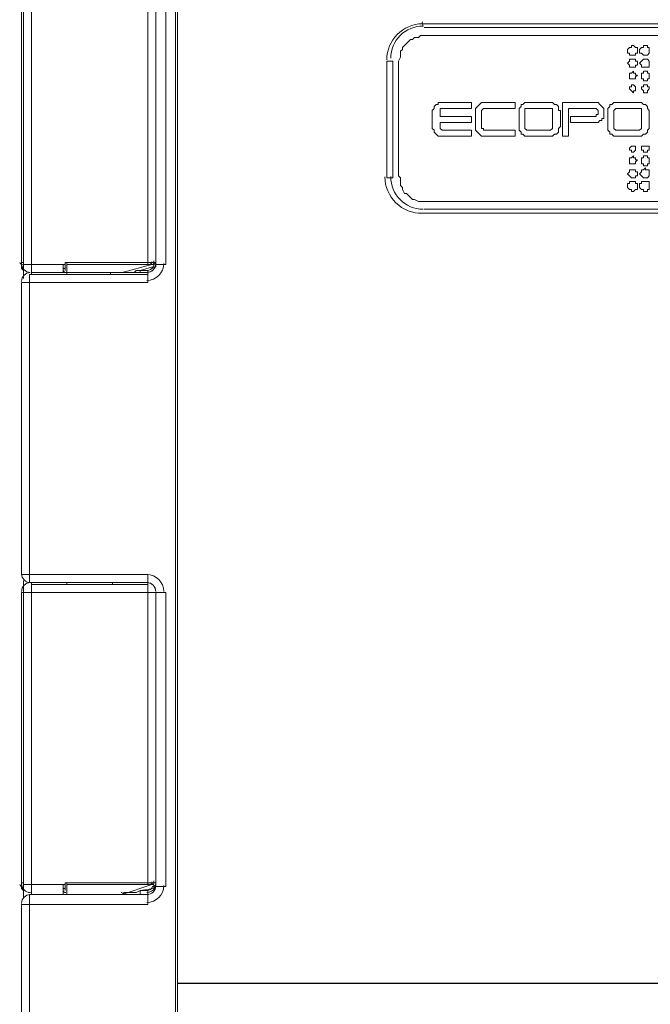
# Model space of a CAD drawing. Units: inches. Extents: x 0 to 1505, y -45 to 521.
# Drawn here: x 1078 to 1092, y 466 to 488 of the extents above; entities that cross this region are included whole.
import ezdxf

# ---------------------------------------------------------------- set-up
doc = ezdxf.new("R2010")
doc.units = ezdxf.units.IN
doc.header["$MEASUREMENT"] = 0
doc.layers.add('PDF_PDF2_0', color=109, linetype='Continuous')

msp = doc.modelspace()

# ---------------------------------------------------------------- linework, layer by layer
at = {"layer": 'PDF_PDF2_0', "color": 251, "lineweight": 18}
for points in [[(1080.69835, 488.96753), (1078.06452, 488.96753), (1078.06452, 489.14312), (1077.88893, 489.14312), (1077.88893, 495.6399), (1078.06452, 495.6399), (1078.06452, 495.81549), (1081.31292, 495.81549), (1081.31292, 495.6399), (1081.35681, 495.6399), (1081.35681, 455.91294), (1081.31292, 455.91294), (1081.31292, 455.69345), (1081.09343, 455.69345), (1081.04953, 455.69345)], [(1080.87394, 461.1806), (1081.09343, 461.1806), (1081.09343, 455.91294), (1081.31292, 455.91294), (1081.31292, 495.6399), (1078.06452, 495.6399), (1078.06452, 489.14312), (1080.69835, 489.14312), (1080.69835, 488.96753), (1080.69835, 488.92363), (1078.10842, 488.92363), (1078.10842, 488.96753)], [(1077.88893, 482.29515), (1077.88893, 488.74804), (1077.93283, 488.74804), (1077.93283, 489.01143)], [(1078.81078, 482.16346), (1078.81078, 482.07567), (1078.10842, 482.07567), (1078.10842, 482.25126), (1077.93283, 482.25126), (1077.93283, 488.74804), (1078.10842, 488.74804), (1078.10842, 488.92363)], [(1080.69835, 488.92363), (1080.69835, 488.74804), (1080.87394, 488.74804), (1080.87394, 482.29515), (1080.83005, 482.29515), (1080.69835, 482.29515), (1080.69835, 482.25126), (1078.89857, 482.25126), (1078.89857, 482.29515), (1080.69835, 482.29515), (1080.69835, 488.74804), (1078.10842, 488.74804), (1078.10842, 482.25126), (1078.81078, 482.25126)], [(1077.88893, 482.16346), (1077.88893, 482.20736), (1077.88893, 482.25126), (1077.88893, 482.29515), (1077.93283, 482.29515)], [(1077.93283, 482.29515), (1077.93283, 482.29515)], [(1077.93283, 481.94398), (1077.93283, 482.25126)], [(1078.81078, 482.07567), (1078.89857, 482.07567), (1080.12769, 482.07567), (1080.52277, 482.07567), (1080.52277, 482.11957), (1080.43497, 482.11957), (1080.39107, 482.07567), (1080.30328, 482.07567), (1080.25938, 482.07567), (1080.21549, 482.07567), (1080.17159, 482.07567), (1080.12769, 482.07567), (1080.78615, 482.25126), (1080.83005, 482.25126), (1080.83005, 482.20736), (1080.52277, 482.11957), (1080.69835, 482.11957), (1080.69835, 482.07567), (1080.52277, 482.07567)], [(1078.89857, 482.29515), (1078.85467, 482.29515), (1078.85467, 482.25126)], [(1078.85467, 482.20736), (1078.85467, 482.11957)], [(1078.89857, 482.25126), (1078.89857, 482.07567), (1080.12769, 482.07567), (1080.78615, 482.25126), (1080.69835, 482.25126)], [(1078.89857, 482.25126), (1078.89857, 482.25126)], [(1080.78615, 482.29515), (1080.78615, 482.29515)], [(1080.83005, 482.29515), (1080.83005, 482.29515)], [(1080.87394, 482.25126), (1080.87394, 482.20736), (1080.83005, 482.16346), (1080.83005, 482.20736)], [(1077.93283, 482.16346), (1077.88893, 482.16346), (1077.93283, 482.11957)], [(1080.69835, 482.07567), (1080.69835, 482.03177), (1078.06452, 482.03177), (1078.06452, 481.85618), (1077.88893, 481.85618), (1077.88893, 475.3594), (1078.06452, 475.3594), (1078.06452, 475.18381), (1080.69835, 475.18381), (1080.69835, 475.13991), (1078.10842, 475.13991), (1078.10842, 474.96432), (1080.69835, 474.96432), (1080.69835, 468.51143), (1080.83005, 468.51143), (1080.87394, 468.51143), (1080.87394, 474.96432), (1080.69835, 474.96432), (1080.69835, 475.13991)], [(1080.69835, 475.18381), (1080.69835, 475.3594), (1078.06452, 475.3594), (1078.06452, 481.85618), (1080.69835, 481.85618), (1080.69835, 482.03177)], [(1078.10842, 482.07567), (1078.10842, 482.03177)], [(1078.81078, 482.11957), (1078.81078, 482.11957)], [(1078.89857, 482.07567), (1078.89857, 482.03177)], [(1079.86431, 482.03177), (1079.86431, 482.07567)], [(1080.12769, 482.11957), (1080.12769, 482.11957)], [(1077.88893, 468.51143), (1077.88893, 474.96432), (1077.93283, 474.96432), (1077.93283, 475.2277)], [(1078.10842, 475.18381), (1078.10842, 475.13991)], [(1078.89857, 475.18381), (1078.89857, 475.13991)], [(1079.90821, 475.13991), (1079.90821, 475.18381)], [(1080.87394, 468.51143), (1080.87394, 468.42364), (1081.09343, 468.42364), (1081.09343, 474.96432), (1080.87394, 474.96432)], [(1077.88893, 468.37974), (1077.88893, 468.42364), (1077.88893, 468.46754), (1077.88893, 468.51143), (1077.93283, 468.51143)], [(1077.93283, 468.51143), (1077.93283, 468.51143)], [(1077.93283, 468.46754), (1077.93283, 468.46754)], [(1077.93283, 468.46754), (1077.93283, 468.16026)], [(1077.93283, 468.46754), (1077.93283, 468.46754)], [(1078.81078, 468.37974), (1078.85467, 468.37974), (1078.85467, 468.42364), (1078.85467, 468.46754), (1078.81078, 468.46754), (1078.81078, 468.42364), (1078.81078, 468.37974), (1078.81078, 468.24805), (1078.10842, 468.24805), (1078.10842, 468.46754), (1078.81078, 468.46754)], [(1078.89857, 468.51143), (1078.85467, 468.51143), (1078.85467, 468.46754)], [(1078.89857, 468.46754), (1078.89857, 468.24805), (1080.12769, 468.24805), (1080.78615, 468.46754), (1080.69835, 468.46754)], [(1078.89857, 468.46754), (1078.89857, 468.46754)], [(1080.78615, 468.46754), (1080.78615, 468.46754)], [(1080.83005, 468.51143), (1080.83005, 468.51143)], [(1077.93283, 468.37974), (1077.88893, 468.37974), (1077.93283, 468.33584)], [(1078.81078, 468.24805), (1078.89857, 468.24805), (1080.12769, 468.24805), (1080.52277, 468.24805), (1080.52277, 468.33584), (1080.69835, 468.33584), (1080.69835, 468.24805), (1078.06452, 468.24805), (1078.06452, 468.02856), (1077.88893, 468.02856), (1077.88893, 461.57568), (1078.06452, 461.57568), (1078.06452, 461.35619), (1078.10842, 461.35619)], [(1080.52277, 468.24805), (1080.69835, 468.24805), (1080.69835, 468.02856), (1078.06452, 468.02856), (1078.06452, 461.57568), (1080.69835, 461.57568), (1080.69835, 461.35619)], [(1078.10842, 468.24805), (1078.10842, 468.24805)], [(1078.81078, 468.33584), (1078.81078, 468.33584)], [(1078.85467, 468.37974), (1078.85467, 468.33584)], [(1078.89857, 468.24805), (1078.89857, 468.24805)], [(1079.86431, 468.24805), (1079.86431, 468.24805)], [(1080.12769, 468.29195), (1080.12769, 468.29195)]]:
    msp.add_lwpolyline(points, dxfattribs=at)
for points in [[(1080.82771, 482.33448, -0.36637027), (1080.8036, 482.25141, 0.36259831), (1080.87394, 482.29515), (1080.87394, 482.25126), (1081.09343, 482.25126), (1081.09343, 488.74804), (1080.87394, 488.74804)], [(1077.88896, 482.27644, 0.41421274), (1078.08323, 482.07569, 0.41421333), (1077.88893, 481.87813)], [(1080.87394, 482.27321, -0.41421333), (1080.6733, 482.07569, 0.27888051), (1080.84989, 482.17874)], [(1077.88893, 475.38134, 0.41421333), (1078.08647, 475.18381, 0.41421333), (1077.88893, 474.98627, -0.16228011), (1077.92844, 475.10479)], [(1080.67641, 468.33584, 0.2788799), (1080.8036, 468.42379, 0.36259831), (1080.87394, 468.46754), (1080.87394, 468.42364), (1080.83005, 468.37974)]]:
    msp.add_lwpolyline(points, format="xyb", dxfattribs=at)
at = {"layer": 'PDF_PDF2_0', "color": 251, "lineweight": 0}
for points in [[(1086.8015, 487.64959, 0.16075421), (1086.81894, 487.55488, 0.41421364), (1086.09771, 486.83851)], [(1086.00999, 486.80567, -0.40626076), (1086.80007, 487.60672), (1098.47672, 487.60672, -0.40626076), (1099.2668, 486.80567)], [(1099.31077, 484.20266, -0.41736227), (1098.47672, 483.39258), (1086.80007, 483.39258, -0.41736227), (1085.96602, 484.20266)]]:
    msp.add_lwpolyline(points, format="xyb", dxfattribs=at)
for points in [[(1086.84396, 487.51892), (1098.47672, 487.51892)], [(1098.43282, 487.34333), (1086.84396, 487.34333), (1086.80007, 487.34333), (1086.75617, 487.34333), (1086.71227, 487.29943), (1086.62448, 487.29943), (1086.58058, 487.25554), (1086.53668, 487.25554), (1086.49279, 487.21164), (1086.44889, 487.16774), (1086.40499, 487.12385), (1086.36109, 487.07995), (1086.36109, 487.03605), (1086.3172, 486.99215), (1086.3172, 486.94826), (1086.3172, 486.86046), (1086.2733, 486.77267), (1086.2733, 484.22663), (1086.3172, 484.18273), (1086.3172, 484.09494), (1086.3172, 484.05104), (1086.3172, 484.00714), (1086.36109, 483.96325), (1086.36109, 483.91935), (1086.40499, 483.83156), (1086.44889, 483.83156), (1086.49279, 483.78766), (1086.53668, 483.74376), (1086.58058, 483.69986), (1086.62448, 483.69986), (1086.71227, 483.65597), (1086.75617, 483.65597), (1086.84396, 483.65597), (1098.43282, 483.65597)], [(1087.10735, 485.80693), (1087.10735, 485.80693)], [(1087.10735, 485.80693), (1087.10735, 485.80693)], [(1087.19514, 485.71914), (1087.19514, 485.71914)], [(1088.07308, 485.80693), (1088.07308, 485.80693)], [(1088.07308, 485.80693), (1088.07308, 485.80693)], [(1088.99493, 485.80693), (1088.99493, 485.80693)], [(1089.78508, 485.80693), (1089.78508, 485.80693)], [(1090.9703, 485.80693), (1090.9703, 485.80693)], [(1090.9703, 485.80693), (1090.9703, 485.80693)], [(1091.76045, 485.80693), (1091.76045, 485.80693)], [(1091.76045, 485.80693), (1091.76045, 485.80693)], [(1098.47672, 483.48038), (1086.84396, 483.48038)]]:
    msp.add_lwpolyline(points, dxfattribs=at)
for points in [[(1091.58486, 486.99215), (1091.58486, 487.03605), (1091.58486, 487.07995), (1091.54096, 487.07995), (1091.49707, 487.12385), (1091.45317, 487.12385), (1091.45317, 487.07995), (1091.40927, 487.07995), (1091.36537, 487.03605), (1091.36537, 486.99215), (1091.36537, 486.94826), (1091.40927, 486.94826), (1091.40927, 486.90436), (1091.45317, 486.90436), (1091.49707, 486.90436), (1091.54096, 486.90436), (1091.54096, 486.94826), (1091.58486, 486.94826)], [(1091.62876, 486.99215), (1091.62876, 486.94826), (1091.67265, 486.94826), (1091.71655, 486.90436), (1091.76045, 486.90436), (1091.80435, 486.90436), (1091.84824, 486.94826), (1091.84824, 486.99215), (1091.84824, 487.03605), (1091.84824, 487.07995), (1091.80435, 487.07995), (1091.80435, 487.12385), (1091.76045, 487.12385), (1091.71655, 487.12385), (1091.71655, 487.07995), (1091.67265, 487.07995), (1091.62876, 487.03605)], [(1091.58486, 486.72877), (1091.58486, 486.77267), (1091.54096, 486.77267), (1091.54096, 486.81657), (1091.49707, 486.81657), (1091.45317, 486.81657), (1091.40927, 486.81657), (1091.40927, 486.77267), (1091.36537, 486.72877), (1091.40927, 486.68487), (1091.40927, 486.64098), (1091.45317, 486.64098), (1091.49707, 486.64098), (1091.54096, 486.64098), (1091.54096, 486.68487), (1091.58486, 486.68487)], [(1091.84824, 486.72877), (1091.84824, 486.77267), (1091.80435, 486.81657), (1091.76045, 486.81657), (1091.71655, 486.81657), (1091.67265, 486.77267), (1091.62876, 486.72877), (1091.67265, 486.68487), (1091.67265, 486.64098), (1091.71655, 486.64098), (1091.76045, 486.64098), (1091.80435, 486.64098), (1091.84824, 486.64098), (1091.84824, 486.68487)], [(1086.00992, 484.18273), (1086.00992, 486.77267), (1086.14161, 486.77267), (1086.14161, 484.18273)], [(1091.40927, 486.46539), (1091.40927, 486.42149), (1091.40927, 486.37759), (1091.45317, 486.37759), (1091.49707, 486.37759), (1091.54096, 486.37759), (1091.54096, 486.42149), (1091.58486, 486.46539), (1091.54096, 486.46539), (1091.54096, 486.50929), (1091.49707, 486.50929), (1091.49707, 486.55318), (1091.45317, 486.50929), (1091.40927, 486.50929)], [(1091.67265, 486.46539), (1091.67265, 486.42149), (1091.67265, 486.37759), (1091.71655, 486.37759), (1091.71655, 486.3337), (1091.76045, 486.3337), (1091.80435, 486.3337), (1091.80435, 486.37759), (1091.84824, 486.37759), (1091.84824, 486.42149), (1091.84824, 486.46539), (1091.84824, 486.50929), (1091.80435, 486.50929), (1091.80435, 486.55318), (1091.76045, 486.55318), (1091.71655, 486.55318), (1091.71655, 486.50929), (1091.67265, 486.50929)], [(1091.54096, 486.15811), (1091.54096, 486.202), (1091.49707, 486.2459), (1091.45317, 486.2459), (1091.45317, 486.202), (1091.40927, 486.202), (1091.40927, 486.15811), (1091.45317, 486.11421), (1091.49707, 486.07031), (1091.49707, 486.11421), (1091.54096, 486.11421)], [(1091.84824, 486.15811), (1091.84824, 486.202), (1091.80435, 486.202), (1091.80435, 486.2459), (1091.76045, 486.2459), (1091.71655, 486.2459), (1091.71655, 486.202), (1091.67265, 486.202), (1091.67265, 486.15811), (1091.71655, 486.11421), (1091.71655, 486.07031), (1091.76045, 486.07031), (1091.80435, 486.07031), (1091.80435, 486.11421)], [(1087.8975, 485.10457), (1087.8975, 485.23627), (1087.23904, 485.23627), (1087.19514, 485.28016), (1087.19514, 485.32406), (1087.19514, 485.41186), (1087.8975, 485.41186), (1087.8975, 485.54355), (1087.19514, 485.54355), (1087.19514, 485.67524), (1087.19514, 485.71914), (1087.23904, 485.71914), (1087.8975, 485.71914), (1087.8975, 485.85083), (1087.23904, 485.85083), (1087.19514, 485.85083), (1087.15124, 485.85083), (1087.15124, 485.80693), (1087.10735, 485.80693), (1087.06345, 485.76303), (1087.06345, 485.71914), (1087.01955, 485.67524), (1087.01955, 485.32406), (1087.01955, 485.28016), (1087.06345, 485.23627), (1087.06345, 485.19237), (1087.10735, 485.14847), (1087.15124, 485.10457), (1087.19514, 485.10457), (1087.23904, 485.10457)], [(1088.16088, 485.71914), (1088.20478, 485.71914), (1088.86323, 485.71914), (1088.86323, 485.85083), (1088.20478, 485.85083), (1088.16088, 485.85083), (1088.11698, 485.85083), (1088.07308, 485.80693), (1088.02919, 485.76303), (1087.98529, 485.71914), (1087.98529, 485.67524), (1087.98529, 485.32406), (1087.98529, 485.28016), (1087.98529, 485.23627), (1088.02919, 485.19237), (1088.07308, 485.14847), (1088.11698, 485.10457), (1088.16088, 485.10457), (1088.20478, 485.10457), (1088.86323, 485.10457), (1088.86323, 485.23627), (1088.20478, 485.23627), (1088.16088, 485.23627), (1088.16088, 485.28016), (1088.11698, 485.28016), (1088.11698, 485.32406), (1088.11698, 485.67524)], [(1089.87287, 485.32406), (1089.87287, 485.67524), (1089.82897, 485.67524), (1089.82897, 485.71914), (1089.82897, 485.76303), (1089.78508, 485.80693), (1089.74118, 485.80693), (1089.69728, 485.85083), (1089.65338, 485.85083), (1089.60949, 485.85083), (1089.17051, 485.85083), (1089.12662, 485.85083), (1089.08272, 485.85083), (1089.03882, 485.80693), (1088.99493, 485.80693), (1088.99493, 485.76303), (1088.95103, 485.71914), (1088.95103, 485.67524), (1088.95103, 485.32406), (1088.95103, 485.28016), (1088.95103, 485.23627), (1088.99493, 485.19237), (1088.99493, 485.14847), (1089.03882, 485.14847), (1089.08272, 485.10457), (1089.12662, 485.10457), (1089.17051, 485.10457), (1089.60949, 485.10457), (1089.65338, 485.10457), (1089.69728, 485.10457), (1089.74118, 485.14847), (1089.78508, 485.14847), (1089.82897, 485.19237), (1089.82897, 485.23627), (1089.82897, 485.28016)], [(1089.08272, 485.67524), (1089.08272, 485.71914), (1089.12662, 485.71914), (1089.17051, 485.71914), (1089.60949, 485.71914), (1089.65338, 485.71914), (1089.69728, 485.71914), (1089.69728, 485.67524), (1089.69728, 485.32406), (1089.69728, 485.28016), (1089.65338, 485.23627), (1089.60949, 485.23627), (1089.17051, 485.23627), (1089.12662, 485.23627), (1089.08272, 485.28016), (1089.08272, 485.32406)], [(1090.09236, 485.54355), (1090.09236, 485.41186), (1090.61912, 485.41186), (1090.66302, 485.41186), (1090.70692, 485.41186), (1090.75081, 485.45575), (1090.79471, 485.45575), (1090.79471, 485.49965), (1090.83861, 485.49965), (1090.83861, 485.54355), (1090.83861, 485.58744), (1090.83861, 485.63134), (1090.83861, 485.67524), (1090.83861, 485.71914), (1090.79471, 485.76303), (1090.75081, 485.80693), (1090.70692, 485.85083), (1090.66302, 485.85083), (1090.61912, 485.85083), (1089.91677, 485.85083), (1089.91677, 485.10457), (1090.04846, 485.10457), (1090.04846, 485.71914), (1090.61912, 485.71914), (1090.66302, 485.71914), (1090.70692, 485.67524), (1090.70692, 485.63134), (1090.70692, 485.58744), (1090.66302, 485.58744), (1090.66302, 485.54355), (1090.61912, 485.54355)], [(1091.62876, 485.10457), (1091.67265, 485.10457), (1091.71655, 485.14847), (1091.76045, 485.14847), (1091.80435, 485.19237), (1091.80435, 485.23627), (1091.84824, 485.28016), (1091.84824, 485.32406), (1091.84824, 485.67524), (1091.80435, 485.71914), (1091.80435, 485.76303), (1091.76045, 485.80693), (1091.71655, 485.80693), (1091.67265, 485.85083), (1091.62876, 485.85083), (1091.14589, 485.85083), (1091.10199, 485.85083), (1091.05809, 485.85083), (1091.0142, 485.80693), (1090.9703, 485.80693), (1090.9703, 485.76303), (1090.9264, 485.71914), (1090.9264, 485.67524), (1090.9264, 485.32406), (1090.9264, 485.28016), (1090.9264, 485.23627), (1090.9703, 485.19237), (1090.9703, 485.14847), (1091.0142, 485.14847), (1091.05809, 485.10457), (1091.10199, 485.10457), (1091.14589, 485.10457)], [(1091.14589, 485.71914), (1091.62876, 485.71914), (1091.67265, 485.71914), (1091.67265, 485.67524), (1091.67265, 485.32406), (1091.67265, 485.28016), (1091.62876, 485.23627), (1091.14589, 485.23627), (1091.10199, 485.23627), (1091.05809, 485.28016), (1091.05809, 485.32406), (1091.05809, 485.67524), (1091.10199, 485.71914)], [(1091.40927, 484.84119), (1091.45317, 484.88509), (1091.49707, 484.88509), (1091.54096, 484.88509), (1091.54096, 484.84119), (1091.54096, 484.79729), (1091.49707, 484.7534), (1091.45317, 484.7534), (1091.45317, 484.79729), (1091.40927, 484.79729)], [(1091.84824, 484.84119), (1091.84824, 484.79729), (1091.80435, 484.79729), (1091.80435, 484.7534), (1091.76045, 484.7534), (1091.71655, 484.7534), (1091.71655, 484.79729), (1091.67265, 484.79729), (1091.67265, 484.84119), (1091.67265, 484.88509), (1091.71655, 484.88509), (1091.76045, 484.88509), (1091.80435, 484.88509), (1091.84824, 484.88509)], [(1091.58486, 484.57781), (1091.54096, 484.53391), (1091.54096, 484.49001), (1091.49707, 484.49001), (1091.45317, 484.49001), (1091.40927, 484.49001), (1091.40927, 484.53391), (1091.40927, 484.57781), (1091.40927, 484.62171), (1091.45317, 484.62171), (1091.49707, 484.6656), (1091.49707, 484.62171), (1091.54096, 484.62171), (1091.54096, 484.57781)], [(1091.84824, 484.57781), (1091.84824, 484.53391), (1091.84824, 484.49001), (1091.80435, 484.49001), (1091.80435, 484.44612), (1091.76045, 484.44612), (1091.71655, 484.44612), (1091.71655, 484.49001), (1091.67265, 484.49001), (1091.67265, 484.53391), (1091.67265, 484.57781), (1091.67265, 484.62171), (1091.71655, 484.62171), (1091.71655, 484.6656), (1091.76045, 484.6656), (1091.80435, 484.6656), (1091.80435, 484.62171), (1091.84824, 484.62171)], [(1091.62876, 484.27053), (1091.67265, 484.31443), (1091.67265, 484.35832), (1091.71655, 484.35832), (1091.76045, 484.40222), (1091.76045, 484.35832), (1091.80435, 484.35832), (1091.84824, 484.35832), (1091.84824, 484.31443), (1091.84824, 484.27053), (1091.84824, 484.22663), (1091.80435, 484.18273), (1091.76045, 484.18273), (1091.71655, 484.18273), (1091.67265, 484.22663)], [(1091.58486, 484.27053), (1091.58486, 484.22663), (1091.54096, 484.22663), (1091.54096, 484.18273), (1091.49707, 484.18273), (1091.45317, 484.18273), (1091.40927, 484.22663), (1091.36537, 484.27053), (1091.40927, 484.31443), (1091.40927, 484.35832), (1091.45317, 484.35832), (1091.49707, 484.35832), (1091.54096, 484.35832), (1091.54096, 484.31443), (1091.58486, 484.31443)], [(1091.58486, 484.00714), (1091.58486, 483.96325), (1091.58486, 483.91935), (1091.54096, 483.91935), (1091.49707, 483.87545), (1091.45317, 483.87545), (1091.45317, 483.91935), (1091.40927, 483.91935), (1091.36537, 483.96325), (1091.36537, 484.00714), (1091.36537, 484.05104), (1091.40927, 484.05104), (1091.40927, 484.09494), (1091.45317, 484.09494), (1091.49707, 484.09494), (1091.54096, 484.09494), (1091.54096, 484.05104), (1091.58486, 484.05104)], [(1091.84824, 484.00714), (1091.84824, 483.96325), (1091.84824, 483.91935), (1091.80435, 483.91935), (1091.80435, 483.87545), (1091.76045, 483.87545), (1091.71655, 483.87545), (1091.71655, 483.91935), (1091.67265, 483.91935), (1091.62876, 483.96325), (1091.62876, 484.00714), (1091.62876, 484.05104), (1091.67265, 484.05104), (1091.67265, 484.09494), (1091.71655, 484.09494), (1091.76045, 484.09494), (1091.80435, 484.09494), (1091.84824, 484.09494), (1091.84824, 484.05104)]]:
    msp.add_lwpolyline(points, close=True, dxfattribs=at)
at = {"layer": 'PDF_PDF2_0', "color": 251, "lineweight": 18}
for points in [[(1078.85467, 482.20736), (1078.85467, 482.25126), (1078.81078, 482.25126), (1078.81078, 482.20736), (1078.81078, 482.16346), (1078.85467, 482.16346)], [(1077.93283, 474.96432), (1077.93283, 468.46754), (1078.10842, 468.46754), (1078.10842, 474.96432)], [(1078.89857, 468.46754), (1080.69835, 468.46754), (1080.69835, 468.51143), (1078.89857, 468.51143)], [(1080.78615, 468.46754), (1080.12769, 468.24805), (1080.17159, 468.29195), (1080.21549, 468.29195), (1080.25938, 468.29195), (1080.30328, 468.29195), (1080.39107, 468.29195), (1080.43497, 468.29195), (1080.52277, 468.33584), (1080.83005, 468.37974), (1080.83005, 468.42364), (1080.83005, 468.46754)]]:
    msp.add_lwpolyline(points, close=True, dxfattribs=at)
msp.add_lwpolyline([(1080.87394, 474.98627, 0.41421333), (1080.67641, 475.18381, -0.41424052)], format="xyb", close=True, dxfattribs=at)
at = {"layer": 'PDF_PDF2_0', "color": 251, "lineweight": 25}
msp.add_lwpolyline([(1105.36858, 466.27268), (1081.35681, 466.27268)], dxfattribs=at)
at = {"layer": 'PDF_PDF2_0', "color": 251, "lineweight": 0}
msp.add_arc((1086.82201, 484.20468), 0.7243, 179.747307, 269.747307, dxfattribs=at)
at = {"layer": 'PDF_PDF2_0', "color": 251, "lineweight": 18}
for centre, radius, start, end in [((1077.91088, 482.3171), 0.06585, 193.941548, 272.010185), ((1080.67641, 482.27321), 0.37313, 270.000003, 359.999997), ((1080.67641, 482.27321), 0.15364, 270.000047, 332.330919), ((1080.7203, 482.3171), 0.06585, 292.143395, 357.006126), ((1078.87662, 482.14151), 0.06585, 179.999859, 270.000141), ((1080.10574, 482.14151), 0.06584, 269.982602, 284.947117), ((1080.67641, 474.98627), 0.37313, 0.000003, 89.999997), ((1077.91088, 468.48948), 0.06585, 193.941548, 272.010185), ((1078.08647, 468.48948), 0.19754, 180.000022, 269.999978), ((1080.67641, 468.44559), 0.19754, 269.088228, 359.093501), ((1080.67641, 468.44559), 0.37313, 270.000003, 359.999997), ((1080.67641, 468.48948), 0.19754, 269.999999, 332.330889), ((1080.7203, 468.53338), 0.06585, 290.698026, 355.561893), ((1080.7642, 468.53338), 0.06585, 294.812863, 15.298192), ((1078.08647, 468.05051), 0.19754, 90.000022, 179.999978), ((1078.87662, 468.35779), 0.06585, 179.999859, 270.000141), ((1080.10574, 468.35779), 0.06584, 269.982603, 284.947117)]:
    msp.add_arc(centre, radius, start, end, dxfattribs=at)

doc.saveas('drawing.dxf')
